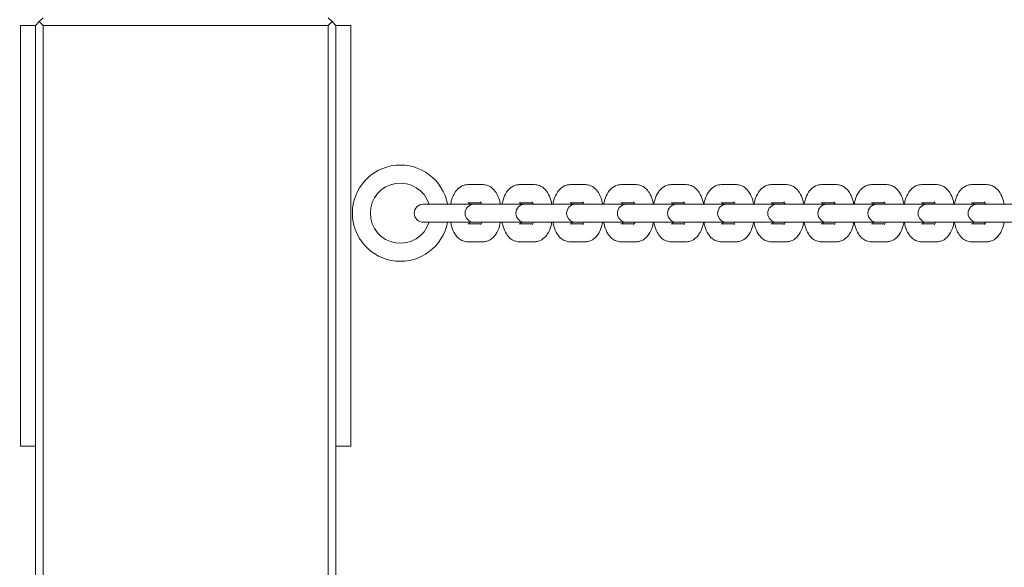
# Model space of a CAD drawing. Units: millimetres. Extents: x 38870 to 39621, y -26996 to -24852.
# Drawn here: x 39058 to 39091, y -25308 to -25290 of the extents above; entities that cross this region are included whole.
import ezdxf

# ---------------------------------------------------------------- set-up
doc = ezdxf.new("R2010")
doc.units = ezdxf.units.MM
doc.styles.add('arialN', font='ARIALN.TTF')
doc.dimstyles.new('100 strzałki', dxfattribs={"dimtxt": 20, "dimasz": 22, "dimexe": 15, "dimexo": 15, "dimgap": 5, "dimtad": 1, "dimdec": 0, "dimtxsty": 'arialN', "dimcen": 0, "dimse1": 1, "dimse2": 1, "dimclrd": 5, "dimclre": 5, "dimclrt": 256, "dimadec": 0, "dimazin": 0, "dimtfac": 1, "dimtdec": 0, "dimtmove": 0, "dimatfit": 0, "dimfxl": 1, "dimarcsym": 0})

# ---------------------------------------------------------------- blocks, each defined once
blk = doc.blocks.new('*D5')
at = {"lineweight": -2, "transparency": 16777216}
blk.add_line((39030.969, -24934.281), (39402.274, -24934.281), dxfattribs=at)
at = {"transparency": 16777216}
for points in [[(39030.969, -24930.614), (39030.969, -24937.948), (39008.969, -24934.281)], [(39402.274, -24930.614), (39402.274, -24937.948), (39424.274, -24934.281)]]:
    blk.add_solid(points, dxfattribs=at)
at = {"layer": 'Defpoints', "color": 0, "transparency": 16777216}
for p in [(39424.274, -24934.281), (39008.969, -25177.197), (39424.274, -25503.069)]:
    blk.add_point(p, dxfattribs=at)
at = {"transparency": 16777216, "insert": (39222.212, -24919.07), "char_height": 20, "attachment_point": 5, "style": 'arialN'}
blk.add_mtext('415', dxfattribs=at)
blk = doc.blocks.new('*D6')
at = {"lineweight": -2, "transparency": 16777216}
blk.add_line((38891.974, -24880.815), (39551.974, -24880.815), dxfattribs=at)
at = {"transparency": 16777216}
for points in [[(38891.974, -24877.148), (38891.974, -24884.481), (38869.974, -24880.815)], [(39551.974, -24877.148), (39551.974, -24884.481), (39573.974, -24880.815)]]:
    blk.add_solid(points, dxfattribs=at)
at = {"layer": 'Defpoints', "color": 0, "transparency": 16777216}
for p in [(39573.974, -24880.815), (39573.974, -25529.575), (38869.974, -25536.78)]:
    blk.add_point(p, dxfattribs=at)
at = {"transparency": 16777216, "insert": (39221.974, -24865.603), "char_height": 20, "attachment_point": 5, "style": 'arialN'}
blk.add_mtext('704', dxfattribs=at)
blk = doc.blocks.new('*D7')
at = {"lineweight": -2, "transparency": 16777216}
blk.add_line((39547.86, -25492.769), (39547.86, -25071.705), dxfattribs=at)
at = {"transparency": 16777216}
for points in [[(39544.193, -25071.705), (39551.526, -25071.705), (39547.86, -25049.705)], [(39544.193, -25492.769), (39551.526, -25492.769), (39547.86, -25514.769)]]:
    blk.add_solid(points, dxfattribs=at)
at = {"layer": 'Defpoints', "color": 0, "transparency": 16777216}
for p in [(39063.974, -25049.705), (39547.86, -25049.705), (39103.225, -25514.769)]:
    blk.add_point(p, dxfattribs=at)
at = {"transparency": 16777216, "insert": (39532.648, -25282.237), "char_height": 20, "attachment_point": 5, "rotation": 90, "style": 'arialN'}
blk.add_mtext('465', dxfattribs=at)
blk = doc.blocks.new('*D8')
at = {"lineweight": -2, "transparency": 16777216}
blk.add_line((39617.406, -24920.984), (39617.406, -25645.867), dxfattribs=at)
at = {"transparency": 16777216}
for points in [[(39613.739, -24920.984), (39621.073, -24920.984), (39617.406, -24898.984)], [(39613.739, -25645.867), (39621.073, -25645.867), (39617.406, -25667.867)]]:
    blk.add_solid(points, dxfattribs=at)
at = {"layer": 'Defpoints', "color": 0, "transparency": 16777216}
for p in [(39063.997, -24898.984), (39379.974, -25667.867), (39617.406, -25667.867)]:
    blk.add_point(p, dxfattribs=at)
at = {"transparency": 16777216, "insert": (39602.195, -25283.425), "char_height": 20, "attachment_point": 5, "rotation": 90, "style": 'arialN'}
blk.add_mtext('769', dxfattribs=at)
blk = doc.blocks.new('A$C558D7F2C')
at = {"lineweight": 0}
for p, q in [((1889.97, 834.583), (1889.845, 834.458)), ((1899.47, 834.583), (1899.595, 834.458)), ((1889.22, 834.333), (1889.22, 820.333)), ((1889.22, 834.333), (1889.72, 834.333)), ((1889.845, 834.458), (1889.72, 834.333)), ((1889.72, 834.333), (1889.72, 644.833)), ((1889.845, 834.458), (1889.97, 834.333)), ((1889.97, 834.333), (1899.47, 834.333)), ((1889.97, 644.833), (1889.97, 834.333)), ((1899.595, 834.458), (1899.47, 834.333)), ((1899.47, 834.333), (1899.47, 644.833)), ((1899.72, 834.333), (1899.595, 834.458)), ((1900.22, 834.333), (1899.72, 834.333)), ((1899.72, 644.833), (1899.72, 834.333)), ((1900.22, 834.333), (1900.22, 820.333)), ((1904.118, 829.033), (1904.628, 829.033)), ((1905.833, 829.033), (1906.343, 829.033)), ((1907.525, 829.033), (1908.035, 829.033)), ((1909.216, 829.033), (1909.726, 829.033)), ((1910.885, 829.033), (1911.395, 829.033)), ((1912.554, 829.033), (1913.063, 829.033)), ((1914.222, 829.033), (1914.732, 829.033)), ((1915.891, 829.033), (1916.401, 829.033)), ((1917.559, 829.033), (1918.069, 829.033)), ((1919.228, 829.033), (1919.738, 829.033)), ((1920.896, 829.033), (1921.406, 829.033)), ((1902.708, 828.383), (1902.634, 828.383)), ((1903.218, 828.383), (1902.708, 828.383)), ((1904.326, 828.383), (1903.218, 828.383)), ((1904.118, 828.433), (1904.561, 828.433)), ((1904.4, 828.383), (1904.326, 828.383)), ((1904.909, 828.383), (1904.4, 828.383)), ((1906.017, 828.383), (1904.909, 828.383)), ((1905.833, 828.433), (1906.275, 828.433)), ((1906.091, 828.383), (1906.017, 828.383)), ((1906.601, 828.383), (1906.091, 828.383)), ((1907.709, 828.383), (1906.601, 828.383)), ((1907.525, 828.433), (1907.967, 828.433)), ((1907.783, 828.383), (1907.709, 828.383)), ((1908.293, 828.383), (1907.783, 828.383)), ((1909.401, 828.383), (1908.293, 828.383)), ((1909.216, 828.433), (1909.659, 828.433)), ((1909.475, 828.383), (1909.401, 828.383)), ((1909.985, 828.383), (1909.475, 828.383)), ((1911.069, 828.383), (1909.985, 828.383)), ((1910.885, 828.433), (1911.327, 828.433)), ((1911.143, 828.383), (1911.069, 828.383)), ((1911.653, 828.383), (1911.143, 828.383)), ((1912.738, 828.383), (1911.653, 828.383)), ((1912.554, 828.433), (1912.996, 828.433)), ((1912.812, 828.383), (1912.738, 828.383)), ((1913.322, 828.383), (1912.812, 828.383)), ((1914.406, 828.383), (1913.322, 828.383)), ((1914.222, 828.433), (1914.665, 828.433)), ((1914.48, 828.383), (1914.406, 828.383)), ((1914.99, 828.383), (1914.48, 828.383)), ((1916.075, 828.383), (1914.99, 828.383)), ((1915.891, 828.433), (1916.333, 828.433)), ((1916.149, 828.383), (1916.075, 828.383)), ((1916.659, 828.383), (1916.149, 828.383)), ((1917.744, 828.383), (1916.659, 828.383)), ((1917.559, 828.433), (1918.002, 828.433)), ((1917.818, 828.383), (1917.744, 828.383)), ((1918.327, 828.383), (1917.818, 828.383)), ((1919.412, 828.383), (1918.327, 828.383)), ((1919.228, 828.433), (1919.67, 828.433)), ((1919.486, 828.383), (1919.412, 828.383)), ((1919.996, 828.383), (1919.486, 828.383)), ((1921.081, 828.383), (1919.996, 828.383)), ((1920.896, 828.433), (1921.339, 828.433)), ((1921.155, 828.383), (1921.081, 828.383)), ((1921.665, 828.383), (1921.155, 828.383)), ((1922.749, 828.383), (1921.665, 828.383)), ((1902.634, 827.783), (1902.708, 827.783)), ((1903.218, 827.783), (1902.708, 827.783)), ((1903.218, 827.783), (1904.326, 827.783)), ((1904.561, 827.733), (1904.118, 827.733)), ((1904.326, 827.783), (1904.4, 827.783)), ((1904.909, 827.783), (1904.4, 827.783)), ((1904.909, 827.783), (1906.017, 827.783)), ((1906.275, 827.733), (1905.833, 827.733)), ((1906.017, 827.783), (1906.091, 827.783)), ((1906.601, 827.783), (1906.091, 827.783)), ((1906.601, 827.783), (1907.709, 827.783)), ((1907.967, 827.733), (1907.525, 827.733)), ((1907.709, 827.783), (1907.783, 827.783)), ((1908.293, 827.783), (1907.783, 827.783)), ((1908.293, 827.783), (1909.401, 827.783)), ((1909.659, 827.733), (1909.216, 827.733)), ((1909.401, 827.783), (1909.475, 827.783)), ((1909.985, 827.783), (1909.475, 827.783)), ((1909.985, 827.783), (1911.069, 827.783)), ((1911.327, 827.733), (1910.885, 827.733)), ((1911.069, 827.783), (1911.143, 827.783)), ((1911.653, 827.783), (1911.143, 827.783)), ((1911.653, 827.783), (1912.738, 827.783)), ((1912.996, 827.733), (1912.554, 827.733)), ((1912.738, 827.783), (1912.812, 827.783)), ((1913.322, 827.783), (1912.812, 827.783)), ((1913.322, 827.783), (1914.406, 827.783)), ((1914.665, 827.733), (1914.222, 827.733)), ((1914.406, 827.783), (1914.48, 827.783)), ((1914.99, 827.783), (1914.48, 827.783)), ((1914.99, 827.783), (1916.075, 827.783)), ((1916.333, 827.733), (1915.891, 827.733)), ((1916.075, 827.783), (1916.149, 827.783)), ((1916.659, 827.783), (1916.149, 827.783)), ((1916.659, 827.783), (1917.744, 827.783)), ((1918.002, 827.733), (1917.559, 827.733)), ((1917.744, 827.783), (1917.818, 827.783)), ((1918.327, 827.783), (1917.818, 827.783)), ((1918.327, 827.783), (1919.412, 827.783)), ((1919.67, 827.733), (1919.228, 827.733)), ((1919.412, 827.783), (1919.486, 827.783)), ((1919.996, 827.783), (1919.486, 827.783)), ((1919.996, 827.783), (1921.081, 827.783)), ((1921.339, 827.733), (1920.896, 827.733)), ((1921.081, 827.783), (1921.155, 827.783)), ((1921.665, 827.783), (1921.155, 827.783)), ((1921.665, 827.783), (1922.749, 827.783)), ((1904.628, 827.133), (1904.118, 827.133)), ((1906.343, 827.133), (1905.833, 827.133)), ((1908.035, 827.133), (1907.525, 827.133)), ((1909.726, 827.133), (1909.216, 827.133)), ((1911.395, 827.133), (1910.885, 827.133)), ((1913.063, 827.133), (1912.554, 827.133)), ((1914.732, 827.133), (1914.222, 827.133)), ((1916.401, 827.133), (1915.891, 827.133)), ((1918.069, 827.133), (1917.559, 827.133)), ((1919.738, 827.133), (1919.228, 827.133)), ((1921.406, 827.133), (1920.896, 827.133)), ((1889.22, 820.333), (1889.72, 820.333)), ((1900.22, 820.333), (1899.72, 820.333))]:
    blk.add_line(p, q, dxfattribs=at)
for centre, radius, start, end in [((1901.872, 828.083), 1.6, 10.8069, 349.1931), ((1901.872, 828.083), 1, 17.4576, 342.5424), ((1902.634, 828.083), 0.3, 90, 270), ((1904.326, 828.083), 0.3, 90, 270), ((1906.017, 828.083), 0.3, 90, 270), ((1907.709, 828.083), 0.3, 90, 270), ((1909.401, 828.083), 0.3, 90, 270), ((1911.069, 828.083), 0.3, 90, 270), ((1912.738, 828.083), 0.3, 90, 270), ((1914.406, 828.083), 0.3, 90, 270), ((1916.075, 828.083), 0.3, 90, 270), ((1917.744, 828.083), 0.3, 90, 270), ((1919.412, 828.083), 0.3, 90, 270), ((1921.081, 828.083), 0.3, 90, 270)]:
    blk.add_arc(centre, radius, start, end, dxfattribs=at)
for points, knots in [([(1903.544, 828.383), (1903.553, 828.43), (1903.564, 828.475), (1903.605, 828.614), (1903.643, 828.703), (1903.722, 828.821), (1903.751, 828.858), (1903.84, 828.944), (1903.909, 828.99), (1904.033, 829.026), (1904.076, 829.033), (1904.118, 829.033)], [5.098063, 5.098063, 5.098063, 5.098063, 5.283823, 5.283823, 5.676442, 5.676442, 5.861101, 5.861101, 6.149179, 6.149179, 6.283185, 6.283185, 6.283185, 6.283185]), ([(1904.628, 829.033), (1904.683, 829.033), (1904.737, 829.022), (1904.84, 828.983), (1904.888, 828.954), (1904.982, 828.876), (1905.023, 828.824), (1905.108, 828.692), (1905.143, 828.606), (1905.183, 828.473), (1905.193, 828.428), (1905.202, 828.383)], [0, 0, 0, 0, 0.173519, 0.173519, 0.366983, 0.366983, 0.628798, 0.628798, 1.004852, 1.004852, 1.185122, 1.185122, 1.185122, 1.185122]), ([(1905.259, 828.383), (1905.268, 828.43), (1905.279, 828.475), (1905.32, 828.614), (1905.358, 828.703), (1905.437, 828.821), (1905.466, 828.858), (1905.555, 828.944), (1905.624, 828.99), (1905.748, 829.026), (1905.791, 829.033), (1905.833, 829.033)], [5.098063, 5.098063, 5.098063, 5.098063, 5.283823, 5.283823, 5.676442, 5.676442, 5.861101, 5.861101, 6.149179, 6.149179, 6.283185, 6.283185, 6.283185, 6.283185]), ([(1906.343, 829.033), (1906.398, 829.033), (1906.452, 829.022), (1906.555, 828.983), (1906.602, 828.954), (1906.697, 828.876), (1906.738, 828.824), (1906.823, 828.692), (1906.858, 828.606), (1906.898, 828.473), (1906.908, 828.428), (1906.917, 828.383)], [0, 0, 0, 0, 0.173519, 0.173519, 0.366983, 0.366983, 0.628798, 0.628798, 1.004852, 1.004852, 1.185122, 1.185122, 1.185122, 1.185122]), ([(1906.951, 828.383), (1906.96, 828.43), (1906.971, 828.475), (1907.012, 828.614), (1907.05, 828.703), (1907.129, 828.821), (1907.158, 828.858), (1907.247, 828.944), (1907.316, 828.99), (1907.44, 829.026), (1907.482, 829.033), (1907.525, 829.033)], [5.098063, 5.098063, 5.098063, 5.098063, 5.283823, 5.283823, 5.676442, 5.676442, 5.861101, 5.861101, 6.149179, 6.149179, 6.283185, 6.283185, 6.283185, 6.283185]), ([(1908.035, 829.033), (1908.089, 829.033), (1908.144, 829.022), (1908.247, 828.983), (1908.294, 828.954), (1908.388, 828.876), (1908.43, 828.824), (1908.515, 828.692), (1908.55, 828.606), (1908.589, 828.473), (1908.6, 828.428), (1908.609, 828.383)], [0, 0, 0, 0, 0.173519, 0.173519, 0.366983, 0.366983, 0.628798, 0.628798, 1.004852, 1.004852, 1.185122, 1.185122, 1.185122, 1.185122]), ([(1908.643, 828.383), (1908.651, 828.43), (1908.662, 828.475), (1908.704, 828.614), (1908.741, 828.703), (1908.821, 828.821), (1908.85, 828.858), (1908.938, 828.944), (1909.008, 828.99), (1909.132, 829.026), (1909.174, 829.033), (1909.216, 829.033)], [5.098063, 5.098063, 5.098063, 5.098063, 5.283823, 5.283823, 5.676442, 5.676442, 5.861101, 5.861101, 6.149179, 6.149179, 6.283185, 6.283185, 6.283185, 6.283185]), ([(1909.726, 829.033), (1909.781, 829.033), (1909.836, 829.022), (1909.939, 828.983), (1909.986, 828.954), (1910.08, 828.876), (1910.122, 828.824), (1910.206, 828.692), (1910.242, 828.606), (1910.281, 828.473), (1910.292, 828.428), (1910.3, 828.383)], [0, 0, 0, 0, 0.173519, 0.173519, 0.366983, 0.366983, 0.628798, 0.628798, 1.004852, 1.004852, 1.185122, 1.185122, 1.185122, 1.185122]), ([(1910.311, 828.383), (1910.32, 828.43), (1910.331, 828.475), (1910.372, 828.614), (1910.41, 828.703), (1910.489, 828.821), (1910.518, 828.858), (1910.607, 828.944), (1910.676, 828.99), (1910.8, 829.026), (1910.843, 829.033), (1910.885, 829.033)], [5.098063, 5.098063, 5.098063, 5.098063, 5.283823, 5.283823, 5.676442, 5.676442, 5.861101, 5.861101, 6.149179, 6.149179, 6.283185, 6.283185, 6.283185, 6.283185]), ([(1911.395, 829.033), (1911.45, 829.033), (1911.504, 829.022), (1911.607, 828.983), (1911.654, 828.954), (1911.749, 828.876), (1911.79, 828.824), (1911.875, 828.692), (1911.91, 828.606), (1911.95, 828.473), (1911.96, 828.428), (1911.969, 828.383)], [0, 0, 0, 0, 0.173519, 0.173519, 0.366983, 0.366983, 0.628798, 0.628798, 1.004852, 1.004852, 1.185122, 1.185122, 1.185122, 1.185122]), ([(1911.98, 828.383), (1911.988, 828.43), (1911.999, 828.475), (1912.041, 828.614), (1912.078, 828.703), (1912.158, 828.821), (1912.187, 828.858), (1912.275, 828.944), (1912.345, 828.99), (1912.469, 829.026), (1912.511, 829.033), (1912.554, 829.033)], [5.098063, 5.098063, 5.098063, 5.098063, 5.283823, 5.283823, 5.676442, 5.676442, 5.861101, 5.861101, 6.149179, 6.149179, 6.283185, 6.283185, 6.283185, 6.283185]), ([(1913.063, 829.033), (1913.118, 829.033), (1913.173, 829.022), (1913.276, 828.983), (1913.323, 828.954), (1913.417, 828.876), (1913.459, 828.824), (1913.543, 828.692), (1913.579, 828.606), (1913.618, 828.473), (1913.629, 828.428), (1913.637, 828.383)], [0, 0, 0, 0, 0.173519, 0.173519, 0.366983, 0.366983, 0.628798, 0.628798, 1.004852, 1.004852, 1.185122, 1.185122, 1.185122, 1.185122]), ([(1913.648, 828.383), (1913.657, 828.43), (1913.668, 828.475), (1913.709, 828.614), (1913.747, 828.703), (1913.826, 828.821), (1913.855, 828.858), (1913.944, 828.944), (1914.013, 828.99), (1914.138, 829.026), (1914.18, 829.033), (1914.222, 829.033)], [5.098063, 5.098063, 5.098063, 5.098063, 5.283823, 5.283823, 5.676442, 5.676442, 5.861101, 5.861101, 6.149179, 6.149179, 6.283185, 6.283185, 6.283185, 6.283185]), ([(1914.732, 829.033), (1914.787, 829.033), (1914.841, 829.022), (1914.944, 828.983), (1914.992, 828.954), (1915.086, 828.876), (1915.128, 828.824), (1915.212, 828.692), (1915.247, 828.606), (1915.287, 828.473), (1915.297, 828.428), (1915.306, 828.383)], [0, 0, 0, 0, 0.173519, 0.173519, 0.366983, 0.366983, 0.628798, 0.628798, 1.004852, 1.004852, 1.185122, 1.185122, 1.185122, 1.185122]), ([(1915.317, 828.383), (1915.326, 828.43), (1915.337, 828.475), (1915.378, 828.614), (1915.416, 828.703), (1915.495, 828.821), (1915.524, 828.858), (1915.613, 828.944), (1915.682, 828.99), (1915.806, 829.026), (1915.848, 829.033), (1915.891, 829.033)], [5.098063, 5.098063, 5.098063, 5.098063, 5.283823, 5.283823, 5.676442, 5.676442, 5.861101, 5.861101, 6.149179, 6.149179, 6.283185, 6.283185, 6.283185, 6.283185]), ([(1916.401, 829.033), (1916.455, 829.033), (1916.51, 829.022), (1916.613, 828.983), (1916.66, 828.954), (1916.754, 828.876), (1916.796, 828.824), (1916.881, 828.692), (1916.916, 828.606), (1916.955, 828.473), (1916.966, 828.428), (1916.975, 828.383)], [0, 0, 0, 0, 0.173519, 0.173519, 0.366983, 0.366983, 0.628798, 0.628798, 1.004852, 1.004852, 1.185122, 1.185122, 1.185122, 1.185122]), ([(1916.985, 828.383), (1916.994, 828.43), (1917.005, 828.475), (1917.046, 828.614), (1917.084, 828.703), (1917.163, 828.821), (1917.192, 828.858), (1917.281, 828.944), (1917.351, 828.99), (1917.475, 829.026), (1917.517, 829.033), (1917.559, 829.033)], [5.098063, 5.098063, 5.098063, 5.098063, 5.283823, 5.283823, 5.676442, 5.676442, 5.861101, 5.861101, 6.149179, 6.149179, 6.283185, 6.283185, 6.283185, 6.283185]), ([(1918.069, 829.033), (1918.124, 829.033), (1918.179, 829.022), (1918.282, 828.983), (1918.329, 828.954), (1918.423, 828.876), (1918.465, 828.824), (1918.549, 828.692), (1918.585, 828.606), (1918.624, 828.473), (1918.635, 828.428), (1918.643, 828.383)], [0, 0, 0, 0, 0.173519, 0.173519, 0.366983, 0.366983, 0.628798, 0.628798, 1.004852, 1.004852, 1.185122, 1.185122, 1.185122, 1.185122]), ([(1918.654, 828.383), (1918.663, 828.43), (1918.674, 828.475), (1918.715, 828.614), (1918.753, 828.703), (1918.832, 828.821), (1918.861, 828.858), (1918.95, 828.944), (1919.019, 828.99), (1919.143, 829.026), (1919.186, 829.033), (1919.228, 829.033)], [5.098063, 5.098063, 5.098063, 5.098063, 5.283823, 5.283823, 5.676442, 5.676442, 5.861101, 5.861101, 6.149179, 6.149179, 6.283185, 6.283185, 6.283185, 6.283185]), ([(1919.738, 829.033), (1919.793, 829.033), (1919.847, 829.022), (1919.95, 828.983), (1919.997, 828.954), (1920.091, 828.876), (1920.133, 828.824), (1920.218, 828.692), (1920.253, 828.606), (1920.293, 828.473), (1920.303, 828.428), (1920.312, 828.383)], [0, 0, 0, 0, 0.173519, 0.173519, 0.366983, 0.366983, 0.628798, 0.628798, 1.004852, 1.004852, 1.185122, 1.185122, 1.185122, 1.185122]), ([(1920.322, 828.383), (1920.331, 828.43), (1920.342, 828.475), (1920.384, 828.614), (1920.421, 828.703), (1920.501, 828.821), (1920.53, 828.858), (1920.618, 828.944), (1920.688, 828.99), (1920.812, 829.026), (1920.854, 829.033), (1920.896, 829.033)], [5.098063, 5.098063, 5.098063, 5.098063, 5.283823, 5.283823, 5.676442, 5.676442, 5.861101, 5.861101, 6.149179, 6.149179, 6.283185, 6.283185, 6.283185, 6.283185]), ([(1921.406, 829.033), (1921.461, 829.033), (1921.516, 829.022), (1921.619, 828.983), (1921.666, 828.954), (1921.76, 828.876), (1921.802, 828.824), (1921.886, 828.692), (1921.922, 828.606), (1921.961, 828.473), (1921.972, 828.428), (1921.98, 828.383)], [0, 0, 0, 0, 0.173519, 0.173519, 0.366983, 0.366983, 0.628798, 0.628798, 1.004852, 1.004852, 1.185122, 1.185122, 1.185122, 1.185122]), ([(1904.163, 828.383), (1904.165, 828.388), (1904.167, 828.393), (1904.175, 828.412), (1904.18, 828.423), (1904.185, 828.433)], [5.3816712, 5.3816712, 5.3816712, 5.3816712, 5.431744, 5.431744, 5.5704743, 5.5704743, 5.5704743, 5.5704743]), ([(1904.542, 828.46), (1904.542, 828.46), (1904.543, 828.46), (1904.544, 828.459), (1904.548, 828.454), (1904.559, 828.436), (1904.566, 828.422), (1904.577, 828.398), (1904.58, 828.391), (1904.583, 828.383)], [0.440677, 0.440677, 0.440677, 0.440677, 0.4748463, 0.4748463, 0.6439674, 0.6439674, 0.8279669, 0.8279669, 0.9015141, 0.9015141, 0.9015141, 0.9015141]), ([(1905.878, 828.383), (1905.88, 828.388), (1905.882, 828.393), (1905.89, 828.412), (1905.895, 828.423), (1905.9, 828.433)], [5.3816712, 5.3816712, 5.3816712, 5.3816712, 5.431744, 5.431744, 5.5704743, 5.5704743, 5.5704743, 5.5704743]), ([(1906.257, 828.46), (1906.257, 828.46), (1906.257, 828.46), (1906.259, 828.459), (1906.263, 828.454), (1906.274, 828.436), (1906.281, 828.422), (1906.292, 828.398), (1906.295, 828.391), (1906.297, 828.383)], [0.440677, 0.440677, 0.440677, 0.440677, 0.4748463, 0.4748463, 0.6439674, 0.6439674, 0.8279669, 0.8279669, 0.9015141, 0.9015141, 0.9015141, 0.9015141]), ([(1907.57, 828.383), (1907.572, 828.388), (1907.574, 828.393), (1907.582, 828.412), (1907.587, 828.423), (1907.592, 828.433)], [5.3816712, 5.3816712, 5.3816712, 5.3816712, 5.431744, 5.431744, 5.5704743, 5.5704743, 5.5704743, 5.5704743]), ([(1907.949, 828.46), (1907.949, 828.46), (1907.949, 828.46), (1907.951, 828.459), (1907.955, 828.454), (1907.966, 828.436), (1907.973, 828.422), (1907.983, 828.398), (1907.986, 828.391), (1907.989, 828.383)], [0.440677, 0.440677, 0.440677, 0.440677, 0.4748463, 0.4748463, 0.6439674, 0.6439674, 0.8279669, 0.8279669, 0.9015141, 0.9015141, 0.9015141, 0.9015141]), ([(1909.262, 828.383), (1909.264, 828.388), (1909.266, 828.393), (1909.273, 828.412), (1909.279, 828.423), (1909.284, 828.433)], [5.3816712, 5.3816712, 5.3816712, 5.3816712, 5.431744, 5.431744, 5.5704743, 5.5704743, 5.5704743, 5.5704743]), ([(1909.641, 828.46), (1909.641, 828.46), (1909.641, 828.46), (1909.642, 828.459), (1909.647, 828.454), (1909.658, 828.436), (1909.665, 828.422), (1909.675, 828.398), (1909.678, 828.391), (1909.681, 828.383)], [0.440677, 0.440677, 0.440677, 0.440677, 0.4748463, 0.4748463, 0.6439674, 0.6439674, 0.8279669, 0.8279669, 0.9015141, 0.9015141, 0.9015141, 0.9015141]), ([(1910.93, 828.383), (1910.932, 828.388), (1910.934, 828.393), (1910.942, 828.412), (1910.947, 828.423), (1910.952, 828.433)], [5.3816712, 5.3816712, 5.3816712, 5.3816712, 5.431744, 5.431744, 5.5704743, 5.5704743, 5.5704743, 5.5704743]), ([(1911.309, 828.46), (1911.309, 828.46), (1911.31, 828.46), (1911.311, 828.459), (1911.315, 828.454), (1911.326, 828.436), (1911.333, 828.422), (1911.344, 828.398), (1911.347, 828.391), (1911.349, 828.383)], [0.440677, 0.440677, 0.440677, 0.440677, 0.4748463, 0.4748463, 0.6439674, 0.6439674, 0.8279669, 0.8279669, 0.9015141, 0.9015141, 0.9015141, 0.9015141]), ([(1912.599, 828.383), (1912.601, 828.388), (1912.603, 828.393), (1912.61, 828.412), (1912.616, 828.423), (1912.621, 828.433)], [5.3816712, 5.3816712, 5.3816712, 5.3816712, 5.431744, 5.431744, 5.5704743, 5.5704743, 5.5704743, 5.5704743]), ([(1912.978, 828.46), (1912.978, 828.46), (1912.978, 828.46), (1912.98, 828.459), (1912.984, 828.454), (1912.995, 828.436), (1913.002, 828.422), (1913.012, 828.398), (1913.015, 828.391), (1913.018, 828.383)], [0.440677, 0.440677, 0.440677, 0.440677, 0.4748463, 0.4748463, 0.6439674, 0.6439674, 0.8279669, 0.8279669, 0.9015141, 0.9015141, 0.9015141, 0.9015141]), ([(1914.268, 828.383), (1914.27, 828.388), (1914.272, 828.393), (1914.279, 828.412), (1914.285, 828.423), (1914.29, 828.433)], [5.3816712, 5.3816712, 5.3816712, 5.3816712, 5.431744, 5.431744, 5.5704743, 5.5704743, 5.5704743, 5.5704743]), ([(1914.647, 828.46), (1914.647, 828.46), (1914.647, 828.46), (1914.648, 828.459), (1914.652, 828.454), (1914.663, 828.436), (1914.671, 828.422), (1914.681, 828.398), (1914.684, 828.391), (1914.687, 828.383)], [0.440677, 0.440677, 0.440677, 0.440677, 0.4748463, 0.4748463, 0.6439674, 0.6439674, 0.8279669, 0.8279669, 0.9015141, 0.9015141, 0.9015141, 0.9015141]), ([(1915.936, 828.383), (1915.938, 828.388), (1915.94, 828.393), (1915.948, 828.412), (1915.953, 828.423), (1915.958, 828.433)], [5.3816712, 5.3816712, 5.3816712, 5.3816712, 5.431744, 5.431744, 5.5704743, 5.5704743, 5.5704743, 5.5704743]), ([(1916.315, 828.46), (1916.315, 828.46), (1916.315, 828.46), (1916.317, 828.459), (1916.321, 828.454), (1916.332, 828.436), (1916.339, 828.422), (1916.349, 828.398), (1916.352, 828.391), (1916.355, 828.383)], [0.440677, 0.440677, 0.440677, 0.440677, 0.4748463, 0.4748463, 0.6439674, 0.6439674, 0.8279669, 0.8279669, 0.9015141, 0.9015141, 0.9015141, 0.9015141]), ([(1917.605, 828.383), (1917.607, 828.388), (1917.609, 828.393), (1917.616, 828.412), (1917.622, 828.423), (1917.627, 828.433)], [5.3816712, 5.3816712, 5.3816712, 5.3816712, 5.431744, 5.431744, 5.5704743, 5.5704743, 5.5704743, 5.5704743]), ([(1917.984, 828.46), (1917.984, 828.46), (1917.984, 828.46), (1917.985, 828.459), (1917.989, 828.454), (1918.001, 828.436), (1918.008, 828.422), (1918.018, 828.398), (1918.021, 828.391), (1918.024, 828.383)], [0.440677, 0.440677, 0.440677, 0.440677, 0.4748463, 0.4748463, 0.6439674, 0.6439674, 0.8279669, 0.8279669, 0.9015141, 0.9015141, 0.9015141, 0.9015141]), ([(1919.273, 828.383), (1919.275, 828.388), (1919.277, 828.393), (1919.285, 828.412), (1919.29, 828.423), (1919.295, 828.433)], [5.3816712, 5.3816712, 5.3816712, 5.3816712, 5.431744, 5.431744, 5.5704743, 5.5704743, 5.5704743, 5.5704743]), ([(1919.652, 828.46), (1919.652, 828.46), (1919.652, 828.46), (1919.654, 828.459), (1919.658, 828.454), (1919.669, 828.436), (1919.676, 828.422), (1919.686, 828.398), (1919.689, 828.391), (1919.692, 828.383)], [0.440677, 0.440677, 0.440677, 0.440677, 0.4748463, 0.4748463, 0.6439674, 0.6439674, 0.8279669, 0.8279669, 0.9015141, 0.9015141, 0.9015141, 0.9015141]), ([(1920.942, 828.383), (1920.944, 828.388), (1920.946, 828.393), (1920.953, 828.412), (1920.959, 828.423), (1920.964, 828.433)], [5.3816712, 5.3816712, 5.3816712, 5.3816712, 5.431744, 5.431744, 5.5704743, 5.5704743, 5.5704743, 5.5704743]), ([(1921.321, 828.46), (1921.321, 828.46), (1921.321, 828.46), (1921.322, 828.459), (1921.327, 828.454), (1921.338, 828.436), (1921.345, 828.422), (1921.355, 828.398), (1921.358, 828.391), (1921.361, 828.383)], [0.440677, 0.440677, 0.440677, 0.440677, 0.4748463, 0.4748463, 0.6439674, 0.6439674, 0.8279669, 0.8279669, 0.9015141, 0.9015141, 0.9015141, 0.9015141]), ([(1904.118, 827.133), (1904.063, 827.133), (1904.009, 827.143), (1903.906, 827.182), (1903.858, 827.212), (1903.764, 827.29), (1903.723, 827.341), (1903.638, 827.474), (1903.603, 827.559), (1903.563, 827.693), (1903.553, 827.737), (1903.544, 827.783)], [3.141593, 3.141593, 3.141593, 3.141593, 3.315112, 3.315112, 3.508576, 3.508576, 3.77039, 3.77039, 4.146444, 4.146444, 4.326715, 4.326715, 4.326715, 4.326715]), ([(1904.185, 827.733), (1904.181, 827.741), (1904.177, 827.75), (1904.169, 827.767), (1904.166, 827.775), (1904.163, 827.783)], [3.8543037, 3.8543037, 3.8543037, 3.8543037, 3.9695596, 3.9695596, 4.0431067, 4.0431067, 4.0431067, 4.0431067]), ([(1904.583, 827.783), (1904.581, 827.777), (1904.579, 827.772), (1904.568, 827.746), (1904.56, 827.73), (1904.547, 827.711), (1904.543, 827.706), (1904.542, 827.705), (1904.542, 827.705), (1904.542, 827.705)], [2.2400786, 2.2400786, 2.2400786, 2.2400786, 2.2901514, 2.2901514, 2.5032516, 2.5032516, 2.6865304, 2.6865304, 2.7009156, 2.7009156, 2.7009156, 2.7009156]), ([(1905.202, 827.783), (1905.193, 827.736), (1905.182, 827.69), (1905.141, 827.551), (1905.103, 827.463), (1905.024, 827.344), (1904.995, 827.308), (1904.906, 827.222), (1904.837, 827.175), (1904.713, 827.139), (1904.67, 827.133), (1904.628, 827.133)], [1.956471, 1.956471, 1.956471, 1.956471, 2.14223, 2.14223, 2.534849, 2.534849, 2.719508, 2.719508, 3.007586, 3.007586, 3.141593, 3.141593, 3.141593, 3.141593]), ([(1905.833, 827.133), (1905.778, 827.133), (1905.724, 827.143), (1905.621, 827.182), (1905.573, 827.212), (1905.479, 827.29), (1905.437, 827.341), (1905.353, 827.474), (1905.318, 827.559), (1905.278, 827.693), (1905.268, 827.737), (1905.259, 827.783)], [3.141593, 3.141593, 3.141593, 3.141593, 3.315112, 3.315112, 3.508576, 3.508576, 3.77039, 3.77039, 4.146444, 4.146444, 4.326715, 4.326715, 4.326715, 4.326715]), ([(1905.9, 827.733), (1905.896, 827.741), (1905.892, 827.75), (1905.884, 827.767), (1905.881, 827.775), (1905.878, 827.783)], [3.8543037, 3.8543037, 3.8543037, 3.8543037, 3.9695596, 3.9695596, 4.0431067, 4.0431067, 4.0431067, 4.0431067]), ([(1906.297, 827.783), (1906.295, 827.777), (1906.293, 827.772), (1906.283, 827.746), (1906.274, 827.73), (1906.262, 827.711), (1906.258, 827.706), (1906.257, 827.705), (1906.257, 827.705), (1906.257, 827.705)], [2.2400786, 2.2400786, 2.2400786, 2.2400786, 2.2901514, 2.2901514, 2.5032516, 2.5032516, 2.6865304, 2.6865304, 2.7009156, 2.7009156, 2.7009156, 2.7009156]), ([(1906.917, 827.783), (1906.908, 827.736), (1906.897, 827.69), (1906.856, 827.551), (1906.818, 827.463), (1906.739, 827.344), (1906.71, 827.308), (1906.621, 827.222), (1906.552, 827.175), (1906.427, 827.139), (1906.385, 827.133), (1906.343, 827.133)], [1.956471, 1.956471, 1.956471, 1.956471, 2.14223, 2.14223, 2.534849, 2.534849, 2.719508, 2.719508, 3.007586, 3.007586, 3.141593, 3.141593, 3.141593, 3.141593]), ([(1907.525, 827.133), (1907.47, 827.133), (1907.415, 827.143), (1907.312, 827.182), (1907.265, 827.212), (1907.171, 827.29), (1907.129, 827.341), (1907.045, 827.474), (1907.009, 827.559), (1906.97, 827.693), (1906.959, 827.737), (1906.951, 827.783)], [3.141593, 3.141593, 3.141593, 3.141593, 3.315112, 3.315112, 3.508576, 3.508576, 3.77039, 3.77039, 4.146444, 4.146444, 4.326715, 4.326715, 4.326715, 4.326715]), ([(1907.592, 827.733), (1907.588, 827.741), (1907.583, 827.75), (1907.576, 827.767), (1907.573, 827.775), (1907.57, 827.783)], [3.8543037, 3.8543037, 3.8543037, 3.8543037, 3.9695596, 3.9695596, 4.0431067, 4.0431067, 4.0431067, 4.0431067]), ([(1907.989, 827.783), (1907.987, 827.777), (1907.985, 827.772), (1907.975, 827.746), (1907.966, 827.73), (1907.954, 827.711), (1907.95, 827.706), (1907.949, 827.705), (1907.949, 827.705), (1907.949, 827.705)], [2.2400786, 2.2400786, 2.2400786, 2.2400786, 2.2901514, 2.2901514, 2.5032516, 2.5032516, 2.6865304, 2.6865304, 2.7009156, 2.7009156, 2.7009156, 2.7009156]), ([(1908.609, 827.783), (1908.6, 827.736), (1908.589, 827.69), (1908.547, 827.551), (1908.51, 827.463), (1908.43, 827.344), (1908.401, 827.308), (1908.313, 827.222), (1908.243, 827.175), (1908.119, 827.139), (1908.077, 827.133), (1908.035, 827.133)], [1.956471, 1.956471, 1.956471, 1.956471, 2.14223, 2.14223, 2.534849, 2.534849, 2.719508, 2.719508, 3.007586, 3.007586, 3.141593, 3.141593, 3.141593, 3.141593]), ([(1909.216, 827.133), (1909.162, 827.133), (1909.107, 827.143), (1909.004, 827.182), (1908.957, 827.212), (1908.863, 827.29), (1908.821, 827.341), (1908.736, 827.474), (1908.701, 827.559), (1908.662, 827.693), (1908.651, 827.737), (1908.643, 827.783)], [3.141593, 3.141593, 3.141593, 3.141593, 3.315112, 3.315112, 3.508576, 3.508576, 3.77039, 3.77039, 4.146444, 4.146444, 4.326715, 4.326715, 4.326715, 4.326715]), ([(1909.284, 827.733), (1909.28, 827.741), (1909.275, 827.75), (1909.268, 827.767), (1909.265, 827.775), (1909.262, 827.783)], [3.8543037, 3.8543037, 3.8543037, 3.8543037, 3.9695596, 3.9695596, 4.0431067, 4.0431067, 4.0431067, 4.0431067]), ([(1909.681, 827.783), (1909.679, 827.777), (1909.677, 827.772), (1909.667, 827.746), (1909.658, 827.73), (1909.646, 827.711), (1909.642, 827.706), (1909.641, 827.705), (1909.641, 827.705), (1909.641, 827.705)], [2.2400786, 2.2400786, 2.2400786, 2.2400786, 2.2901514, 2.2901514, 2.5032516, 2.5032516, 2.6865304, 2.6865304, 2.7009156, 2.7009156, 2.7009156, 2.7009156]), ([(1910.3, 827.783), (1910.291, 827.736), (1910.28, 827.69), (1910.239, 827.551), (1910.201, 827.463), (1910.122, 827.344), (1910.093, 827.308), (1910.004, 827.222), (1909.935, 827.175), (1909.811, 827.139), (1909.769, 827.133), (1909.726, 827.133)], [1.956471, 1.956471, 1.956471, 1.956471, 2.14223, 2.14223, 2.534849, 2.534849, 2.719508, 2.719508, 3.007586, 3.007586, 3.141593, 3.141593, 3.141593, 3.141593]), ([(1910.885, 827.133), (1910.83, 827.133), (1910.776, 827.143), (1910.673, 827.182), (1910.625, 827.212), (1910.531, 827.29), (1910.49, 827.341), (1910.405, 827.474), (1910.37, 827.559), (1910.33, 827.693), (1910.32, 827.737), (1910.311, 827.783)], [3.141593, 3.141593, 3.141593, 3.141593, 3.315112, 3.315112, 3.508576, 3.508576, 3.77039, 3.77039, 4.146444, 4.146444, 4.326715, 4.326715, 4.326715, 4.326715]), ([(1910.952, 827.733), (1910.948, 827.741), (1910.944, 827.75), (1910.936, 827.767), (1910.933, 827.775), (1910.93, 827.783)], [3.8543037, 3.8543037, 3.8543037, 3.8543037, 3.9695596, 3.9695596, 4.0431067, 4.0431067, 4.0431067, 4.0431067]), ([(1911.349, 827.783), (1911.348, 827.777), (1911.346, 827.772), (1911.335, 827.746), (1911.327, 827.73), (1911.314, 827.711), (1911.31, 827.706), (1911.309, 827.705), (1911.309, 827.705), (1911.309, 827.705)], [2.2400786, 2.2400786, 2.2400786, 2.2400786, 2.2901514, 2.2901514, 2.5032516, 2.5032516, 2.6865304, 2.6865304, 2.7009156, 2.7009156, 2.7009156, 2.7009156]), ([(1911.969, 827.783), (1911.96, 827.736), (1911.949, 827.69), (1911.908, 827.551), (1911.87, 827.463), (1911.791, 827.344), (1911.762, 827.308), (1911.673, 827.222), (1911.604, 827.175), (1911.48, 827.139), (1911.437, 827.133), (1911.395, 827.133)], [1.956471, 1.956471, 1.956471, 1.956471, 2.14223, 2.14223, 2.534849, 2.534849, 2.719508, 2.719508, 3.007586, 3.007586, 3.141593, 3.141593, 3.141593, 3.141593]), ([(1912.554, 827.133), (1912.499, 827.133), (1912.444, 827.143), (1912.341, 827.182), (1912.294, 827.212), (1912.2, 827.29), (1912.158, 827.341), (1912.074, 827.474), (1912.038, 827.559), (1911.999, 827.693), (1911.988, 827.737), (1911.98, 827.783)], [3.141593, 3.141593, 3.141593, 3.141593, 3.315112, 3.315112, 3.508576, 3.508576, 3.77039, 3.77039, 4.146444, 4.146444, 4.326715, 4.326715, 4.326715, 4.326715]), ([(1912.621, 827.733), (1912.617, 827.741), (1912.612, 827.75), (1912.605, 827.767), (1912.602, 827.775), (1912.599, 827.783)], [3.8543037, 3.8543037, 3.8543037, 3.8543037, 3.9695596, 3.9695596, 4.0431067, 4.0431067, 4.0431067, 4.0431067]), ([(1913.018, 827.783), (1913.016, 827.777), (1913.014, 827.772), (1913.004, 827.746), (1912.995, 827.73), (1912.983, 827.711), (1912.979, 827.706), (1912.978, 827.705), (1912.978, 827.705), (1912.978, 827.705)], [2.2400786, 2.2400786, 2.2400786, 2.2400786, 2.2901514, 2.2901514, 2.5032516, 2.5032516, 2.6865304, 2.6865304, 2.7009156, 2.7009156, 2.7009156, 2.7009156]), ([(1913.637, 827.783), (1913.629, 827.736), (1913.618, 827.69), (1913.576, 827.551), (1913.539, 827.463), (1913.459, 827.344), (1913.43, 827.308), (1913.342, 827.222), (1913.272, 827.175), (1913.148, 827.139), (1913.106, 827.133), (1913.063, 827.133)], [1.956471, 1.956471, 1.956471, 1.956471, 2.14223, 2.14223, 2.534849, 2.534849, 2.719508, 2.719508, 3.007586, 3.007586, 3.141593, 3.141593, 3.141593, 3.141593]), ([(1914.222, 827.133), (1914.167, 827.133), (1914.113, 827.143), (1914.01, 827.182), (1913.963, 827.212), (1913.868, 827.29), (1913.827, 827.341), (1913.742, 827.474), (1913.707, 827.559), (1913.667, 827.693), (1913.657, 827.737), (1913.648, 827.783)], [3.141593, 3.141593, 3.141593, 3.141593, 3.315112, 3.315112, 3.508576, 3.508576, 3.77039, 3.77039, 4.146444, 4.146444, 4.326715, 4.326715, 4.326715, 4.326715]), ([(1914.29, 827.733), (1914.285, 827.741), (1914.281, 827.75), (1914.273, 827.767), (1914.27, 827.775), (1914.268, 827.783)], [3.8543037, 3.8543037, 3.8543037, 3.8543037, 3.9695596, 3.9695596, 4.0431067, 4.0431067, 4.0431067, 4.0431067]), ([(1914.687, 827.783), (1914.685, 827.777), (1914.683, 827.772), (1914.672, 827.746), (1914.664, 827.73), (1914.651, 827.711), (1914.647, 827.706), (1914.647, 827.705), (1914.647, 827.705), (1914.647, 827.705)], [2.2400786, 2.2400786, 2.2400786, 2.2400786, 2.2901514, 2.2901514, 2.5032516, 2.5032516, 2.6865304, 2.6865304, 2.7009156, 2.7009156, 2.7009156, 2.7009156]), ([(1915.306, 827.783), (1915.297, 827.736), (1915.286, 827.69), (1915.245, 827.551), (1915.207, 827.463), (1915.128, 827.344), (1915.099, 827.308), (1915.01, 827.222), (1914.941, 827.175), (1914.817, 827.139), (1914.774, 827.133), (1914.732, 827.133)], [1.956471, 1.956471, 1.956471, 1.956471, 2.14223, 2.14223, 2.534849, 2.534849, 2.719508, 2.719508, 3.007586, 3.007586, 3.141593, 3.141593, 3.141593, 3.141593]), ([(1915.891, 827.133), (1915.836, 827.133), (1915.781, 827.143), (1915.678, 827.182), (1915.631, 827.212), (1915.537, 827.29), (1915.495, 827.341), (1915.411, 827.474), (1915.375, 827.559), (1915.336, 827.693), (1915.325, 827.737), (1915.317, 827.783)], [3.141593, 3.141593, 3.141593, 3.141593, 3.315112, 3.315112, 3.508576, 3.508576, 3.77039, 3.77039, 4.146444, 4.146444, 4.326715, 4.326715, 4.326715, 4.326715]), ([(1915.958, 827.733), (1915.954, 827.741), (1915.949, 827.75), (1915.942, 827.767), (1915.939, 827.775), (1915.936, 827.783)], [3.8543037, 3.8543037, 3.8543037, 3.8543037, 3.9695596, 3.9695596, 4.0431067, 4.0431067, 4.0431067, 4.0431067]), ([(1916.355, 827.783), (1916.353, 827.777), (1916.351, 827.772), (1916.341, 827.746), (1916.332, 827.73), (1916.32, 827.711), (1916.316, 827.706), (1916.315, 827.705), (1916.315, 827.705), (1916.315, 827.705)], [2.2400786, 2.2400786, 2.2400786, 2.2400786, 2.2901514, 2.2901514, 2.5032516, 2.5032516, 2.6865304, 2.6865304, 2.7009156, 2.7009156, 2.7009156, 2.7009156]), ([(1916.975, 827.783), (1916.966, 827.736), (1916.955, 827.69), (1916.913, 827.551), (1916.876, 827.463), (1916.797, 827.344), (1916.767, 827.308), (1916.679, 827.222), (1916.609, 827.175), (1916.485, 827.139), (1916.443, 827.133), (1916.401, 827.133)], [1.956471, 1.956471, 1.956471, 1.956471, 2.14223, 2.14223, 2.534849, 2.534849, 2.719508, 2.719508, 3.007586, 3.007586, 3.141593, 3.141593, 3.141593, 3.141593]), ([(1917.559, 827.133), (1917.504, 827.133), (1917.45, 827.143), (1917.347, 827.182), (1917.3, 827.212), (1917.206, 827.29), (1917.164, 827.341), (1917.079, 827.474), (1917.044, 827.559), (1917.004, 827.693), (1916.994, 827.737), (1916.985, 827.783)], [3.141593, 3.141593, 3.141593, 3.141593, 3.315112, 3.315112, 3.508576, 3.508576, 3.77039, 3.77039, 4.146444, 4.146444, 4.326715, 4.326715, 4.326715, 4.326715]), ([(1917.627, 827.733), (1917.623, 827.741), (1917.618, 827.75), (1917.611, 827.767), (1917.608, 827.775), (1917.605, 827.783)], [3.8543037, 3.8543037, 3.8543037, 3.8543037, 3.9695596, 3.9695596, 4.0431067, 4.0431067, 4.0431067, 4.0431067]), ([(1918.024, 827.783), (1918.022, 827.777), (1918.02, 827.772), (1918.009, 827.746), (1918.001, 827.73), (1917.989, 827.711), (1917.984, 827.706), (1917.984, 827.705), (1917.984, 827.705), (1917.984, 827.705)], [2.2400786, 2.2400786, 2.2400786, 2.2400786, 2.2901514, 2.2901514, 2.5032516, 2.5032516, 2.6865304, 2.6865304, 2.7009156, 2.7009156, 2.7009156, 2.7009156]), ([(1918.643, 827.783), (1918.634, 827.736), (1918.623, 827.69), (1918.582, 827.551), (1918.544, 827.463), (1918.465, 827.344), (1918.436, 827.308), (1918.347, 827.222), (1918.278, 827.175), (1918.154, 827.139), (1918.112, 827.133), (1918.069, 827.133)], [1.956471, 1.956471, 1.956471, 1.956471, 2.14223, 2.14223, 2.534849, 2.534849, 2.719508, 2.719508, 3.007586, 3.007586, 3.141593, 3.141593, 3.141593, 3.141593]), ([(1919.228, 827.133), (1919.173, 827.133), (1919.118, 827.143), (1919.015, 827.182), (1918.968, 827.212), (1918.874, 827.29), (1918.832, 827.341), (1918.748, 827.474), (1918.712, 827.559), (1918.673, 827.693), (1918.662, 827.737), (1918.654, 827.783)], [3.141593, 3.141593, 3.141593, 3.141593, 3.315112, 3.315112, 3.508576, 3.508576, 3.77039, 3.77039, 4.146444, 4.146444, 4.326715, 4.326715, 4.326715, 4.326715]), ([(1919.295, 827.733), (1919.291, 827.741), (1919.287, 827.75), (1919.279, 827.767), (1919.276, 827.775), (1919.273, 827.783)], [3.8543037, 3.8543037, 3.8543037, 3.8543037, 3.9695596, 3.9695596, 4.0431067, 4.0431067, 4.0431067, 4.0431067]), ([(1919.692, 827.783), (1919.69, 827.777), (1919.688, 827.772), (1919.678, 827.746), (1919.669, 827.73), (1919.657, 827.711), (1919.653, 827.706), (1919.652, 827.705), (1919.652, 827.705), (1919.652, 827.705)], [2.2400786, 2.2400786, 2.2400786, 2.2400786, 2.2901514, 2.2901514, 2.5032516, 2.5032516, 2.6865304, 2.6865304, 2.7009156, 2.7009156, 2.7009156, 2.7009156]), ([(1920.312, 827.783), (1920.303, 827.736), (1920.292, 827.69), (1920.251, 827.551), (1920.213, 827.463), (1920.134, 827.344), (1920.105, 827.308), (1920.016, 827.222), (1919.946, 827.175), (1919.822, 827.139), (1919.78, 827.133), (1919.738, 827.133)], [1.956471, 1.956471, 1.956471, 1.956471, 2.14223, 2.14223, 2.534849, 2.534849, 2.719508, 2.719508, 3.007586, 3.007586, 3.141593, 3.141593, 3.141593, 3.141593]), ([(1920.896, 827.133), (1920.842, 827.133), (1920.787, 827.143), (1920.684, 827.182), (1920.637, 827.212), (1920.543, 827.29), (1920.501, 827.341), (1920.416, 827.474), (1920.381, 827.559), (1920.342, 827.693), (1920.331, 827.737), (1920.322, 827.783)], [3.141593, 3.141593, 3.141593, 3.141593, 3.315112, 3.315112, 3.508576, 3.508576, 3.77039, 3.77039, 4.146444, 4.146444, 4.326715, 4.326715, 4.326715, 4.326715]), ([(1920.964, 827.733), (1920.96, 827.741), (1920.955, 827.75), (1920.948, 827.767), (1920.945, 827.775), (1920.942, 827.783)], [3.8543037, 3.8543037, 3.8543037, 3.8543037, 3.9695596, 3.9695596, 4.0431067, 4.0431067, 4.0431067, 4.0431067]), ([(1921.361, 827.783), (1921.359, 827.777), (1921.357, 827.772), (1921.346, 827.746), (1921.338, 827.73), (1921.326, 827.711), (1921.321, 827.706), (1921.321, 827.705), (1921.321, 827.705), (1921.321, 827.705)], [2.2400786, 2.2400786, 2.2400786, 2.2400786, 2.2901514, 2.2901514, 2.5032516, 2.5032516, 2.6865304, 2.6865304, 2.7009156, 2.7009156, 2.7009156, 2.7009156]), ([(1921.98, 827.783), (1921.971, 827.736), (1921.96, 827.69), (1921.919, 827.551), (1921.881, 827.463), (1921.802, 827.344), (1921.773, 827.308), (1921.684, 827.222), (1921.615, 827.175), (1921.491, 827.139), (1921.449, 827.133), (1921.406, 827.133)], [1.956471, 1.956471, 1.956471, 1.956471, 2.14223, 2.14223, 2.534849, 2.534849, 2.719508, 2.719508, 3.007586, 3.007586, 3.141593, 3.141593, 3.141593, 3.141593])]:
    blk.add_open_spline(points, degree=3, knots=knots, dxfattribs=at)

msp = doc.modelspace()

# ---------------------------------------------------------------- block references
msp.add_blockref('A$C558D7F2C', (37169.255, -26124.152))

# ---------------------------------------------------------------- dimensions: what is measured, and where the dimension line sits
dim = msp.add_linear_dim(base=(39573.974, -24880.815), p1=(38869.974, -25536.78), p2=(39573.974, -25529.575), dimstyle='100 strzałki', override={"dimclrd": 256})
dim.commit()
dim.dimension.update_dxf_attribs({"geometry": '*D6', "text_midpoint": (39221.974, -24865.603)})
for base, p1, p2, picture, middle in [((39617.406, -25667.867), (39063.997, -24898.984), (39379.974, -25667.867), '*D8', (39602.195, -25283.425)), ((39547.86, -25049.705), (39103.225, -25514.769), (39063.974, -25049.705), '*D7', (39532.648, -25282.237))]:
    dim = msp.add_linear_dim(base=base, p1=p1, p2=p2, angle=90, dimstyle='100 strzałki', override={"dimclrd": 256})
    dim.commit()
    dim.dimension.update_dxf_attribs({"geometry": picture, "text_midpoint": middle})
dim = msp.add_linear_dim(base=(39424.274, -24934.281), p1=(39008.969, -25177.197), p2=(39424.274, -25503.069), dimstyle='100 strzałki', override={"dimclrd": 256})
dim.commit()
dim.dimension.update_dxf_attribs({"geometry": '*D5', "text_midpoint": (39222.212, -24934.281), "dimtype": 160})

doc.saveas('drawing.dxf')
